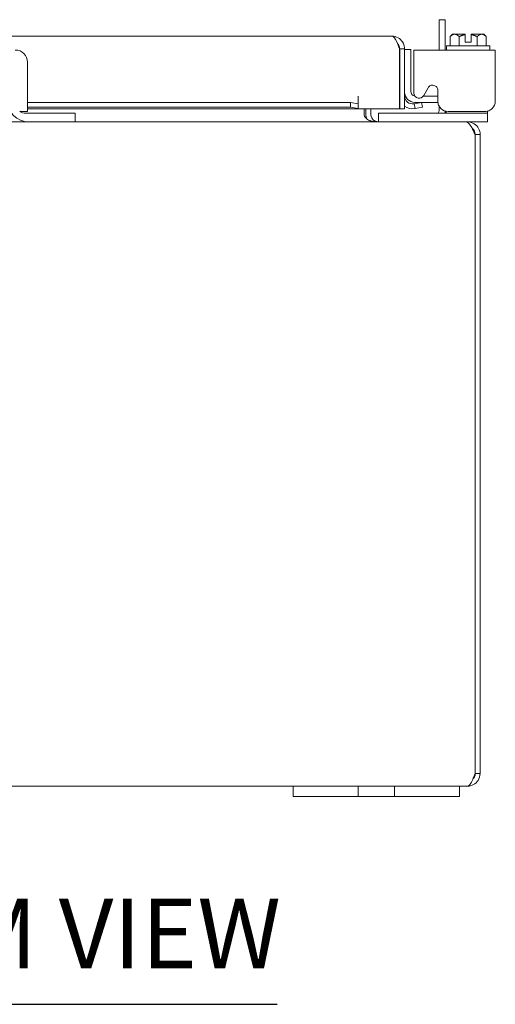
# Model space of a CAD drawing. Units: inches. Extents: x 2 to 115, y 5 to 72.
# Drawn here: x 42 to 47, y 15 to 27 of the extents above; entities that cross this region are included whole.
import ezdxf

# ---------------------------------------------------------------- set-up
doc = ezdxf.new("R2010")
doc.units = ezdxf.units.IN
doc.header["$LTSCALE"] = 7
doc.header["$MEASUREMENT"] = 0
doc.layers.add('Symbol (ANSI)', color=7, linetype='Continuous', lineweight=5)
doc.layers.add('Visible (ANSI)', color=7, linetype='Continuous', lineweight=5)
doc.styles.add('Text Style168', font='tahoma.ttf')

msp = doc.modelspace()

# ---------------------------------------------------------------- linework, layer by layer
at = {"layer": 'Symbol (ANSI)', "lineweight": 30}
msp.add_line((36.9955, 14.78), (44.7216, 14.78), dxfattribs=at)
at = {"layer": 'Visible (ANSI)'}
for p, q in [((46.7473, 26.6371), (46.6733, 26.6371)), ((46.6733, 26.272), (46.6733, 26.6371)), ((46.7473, 26.6371), (46.7473, 26.272)), ((46.8361, 26.462), (46.8071, 26.433)), ((46.8612, 26.462), (46.8361, 26.462)), ((46.9861, 26.462), (46.8612, 26.462)), ((46.9861, 26.367), (46.9861, 26.4583)), ((47.1859, 26.462), (47.0611, 26.462)), ((47.0611, 26.367), (47.0611, 26.4583)), ((47.2111, 26.462), (47.1859, 26.462)), ((47.2111, 26.462), (47.2401, 26.433)), ((41.3548, 26.4391), (46.1054, 26.4391)), ((46.8071, 26.433), (46.8071, 26.322)), ((46.9153, 26.433), (46.9153, 26.322)), ((46.9861, 26.367), (47.0611, 26.367)), ((47.1318, 26.433), (47.1318, 26.322)), ((47.2401, 26.433), (47.2401, 26.322)), ((46.1984, 26.2864), (46.1984, 25.5641)), ((46.1991, 26.2864), (46.1991, 25.5641)), ((46.1991, 26.2864), (46.2581, 26.2864)), ((46.2581, 25.5641), (46.2581, 26.2864)), ((46.3321, 26.2785), (46.2581, 26.2785)), ((46.3321, 26.2785), (46.3321, 26.0285)), ((46.3703, 26.125), (46.3703, 26.272)), ((47.3502, 26.272), (46.3703, 26.272)), ((46.7636, 26.322), (47.2836, 26.322)), ((46.7636, 26.322), (46.7636, 26.272)), ((47.2836, 26.322), (47.2836, 26.272)), ((47.3502, 26.272), (47.3502, 26.125)), ((41.7173, 26.125), (41.7173, 25.6578)), ((46.3703, 26.125), (46.3703, 25.7468)), ((47.3502, 25.6578), (47.3502, 26.125)), ((46.3321, 26.0285), (46.3321, 25.7775)), ((46.4878, 25.7229), (46.5403, 25.8159)), ((46.6581, 25.785), (46.6581, 25.6578)), ((41.7173, 25.641), (45.6084, 25.641)), ((45.6984, 25.6254), (45.6084, 25.641)), ((45.6084, 25.641), (45.6084, 25.5829)), ((45.6984, 25.7169), (45.6984, 25.7171)), ((45.6984, 25.7171), (45.6986, 25.7171)), ((45.6984, 25.6254), (45.6984, 25.7169)), ((45.6984, 25.5673), (45.6984, 25.6254)), ((45.6986, 25.7171), (45.6986, 25.5641)), ((46.373, 25.6254), (46.3682, 25.6245)), ((46.4617, 25.641), (46.373, 25.6254)), ((46.373, 25.6254), (46.3833, 25.5673)), ((46.6446, 25.641), (46.3831, 25.641)), ((46.4719, 25.5829), (46.4617, 25.641)), ((46.4825, 25.715), (46.6446, 25.715)), ((46.6446, 25.715), (46.6581, 25.715)), ((46.6591, 25.641), (46.6446, 25.641)), ((41.6295, 25.5318), (41.7173, 25.5318)), ((41.6988, 25.5108), (42.2623, 25.5108)), ((41.7173, 25.5829), (45.6084, 25.5829)), ((45.6984, 25.5641), (41.7173, 25.5641)), ((42.2623, 25.5108), (42.2923, 25.5108)), ((42.2923, 25.4068), (42.2923, 25.5108)), ((45.6084, 25.5829), (45.6984, 25.5673)), ((45.6984, 25.5673), (45.6984, 25.5664)), ((45.6984, 25.5641), (45.6984, 25.5664)), ((46.1984, 25.5641), (45.6986, 25.5641)), ((45.7715, 25.5006), (45.7715, 25.5641)), ((45.7923, 25.5641), (45.7923, 25.5006)), ((45.8513, 25.5006), (45.8513, 25.5641)), ((45.9451, 25.5108), (45.9751, 25.5108)), ((45.9451, 25.5108), (45.9451, 25.4068)), ((47.2281, 25.5108), (45.9751, 25.5108)), ((46.1991, 25.5641), (46.2581, 25.5641)), ((46.3784, 25.5664), (46.3833, 25.5673)), ((46.3833, 25.5673), (46.4719, 25.5829)), ((46.6733, 25.5433), (46.6733, 25.5972)), ((46.7473, 25.5369), (46.7473, 25.5318)), ((46.7581, 25.5343), (46.7581, 25.5108)), ((46.7841, 25.5318), (47.2242, 25.5318)), ((47.2281, 25.5108), (47.2581, 25.5108)), ((47.2581, 25.5108), (47.2581, 25.5362)), ((47.2581, 25.4068), (47.2581, 25.5108)), ((40.6048, 25.4068), (41.7298, 25.4068)), ((42.2623, 25.4068), (41.7298, 25.4068)), ((42.2923, 25.4068), (42.2623, 25.4068)), ((42.2923, 25.4068), (46.9937, 25.4068)), ((47.0146, 25.4068), (46.9937, 25.4068)), ((47.0146, 25.4006), (47.0146, 25.4068)), ((47.2281, 25.4068), (47.0146, 25.4068)), ((47.2581, 25.4068), (47.2281, 25.4068)), ((47.1076, 25.2541), (47.1076, 17.5596)), ((47.1083, 17.5596), (47.1083, 25.2541)), ((47.1673, 25.2541), (47.1083, 25.2541)), ((47.1673, 17.5596), (47.1673, 25.2541)), ((47.1083, 17.5596), (47.1673, 17.5596)), ((44.9173, 17.4068), (37.4173, 17.4068)), ((44.9173, 17.4068), (45.1673, 17.4068)), ((44.9173, 17.4068), (44.9173, 17.2818)), ((45.5733, 17.4068), (45.1673, 17.4068)), ((45.5733, 17.4068), (45.6983, 17.4068)), ((45.6983, 17.2818), (45.6983, 17.4068)), ((45.6983, 17.4068), (46.1363, 17.4068)), ((46.1363, 17.4068), (46.2613, 17.4068)), ((46.1363, 17.4068), (46.1363, 17.2818)), ((46.6673, 17.4068), (46.2613, 17.4068)), ((46.6673, 17.4068), (46.9173, 17.4068)), ((46.9173, 17.2818), (46.9173, 17.4068)), ((47.0146, 17.4068), (46.9173, 17.4068)), ((45.1673, 17.2818), (44.9173, 17.2818)), ((45.1673, 17.2818), (45.5733, 17.2818)), ((45.6983, 17.2818), (45.5733, 17.2818)), ((46.1363, 17.2818), (45.6983, 17.2818)), ((46.2613, 17.2818), (46.1363, 17.2818)), ((46.2613, 17.2818), (46.6673, 17.2818)), ((46.9173, 17.2818), (46.6673, 17.2818))]:
    msp.add_line(p, q, dxfattribs=at)
for centre, radius, start, end in [((41.5703, 26.125), 0.147, 0, 90), ((46.3831, 25.766), 0.125, 180, 270), ((46.3946, 25.7775), 0.0625, 180, 258.70069), ((46.4329, 25.7539), 0.063, 186.4092, 330.56647), ((41.7298, 25.6568), 0.25, 180, 270), ((46.3519, 25.7169), 0.0937, 180, 280), ((41.6988, 25.6358), 0.125, 232.87666, 270), ((45.9451, 25.5006), 0.1527, 180, 202.10858), ((46.3519, 25.7169), 0.1527, 232.139, 280), ((46.6108, 25.5433), 0.0625, 328.66775, 0), ((46.6223, 25.5318), 0.125, 350.32844, 0)]:
    msp.add_arc(centre, radius, start, end, dxfattribs=at)
for points, weights in [([(46.8071, 26.433), (46.8361, 26.462), (46.8612, 26.462)], [1.37218159428, 1.47832020997, 1.47832020997]), ([(46.8612, 26.462), (46.8863, 26.462), (46.9153, 26.433)], [1.47832020997, 1.47832020997, 1.37218159428]), ([(46.9153, 26.433), (46.9529, 26.4518), (46.9861, 26.4583)], [1.37218159428, 1.43909712442, 1.46382548126]), ([(46.9861, 26.462), (46.9861, 26.4601), (46.9861, 26.4583)], [1.03339574907, 1.03418342313, 1.03486813823]), ([(47.0611, 26.4583), (47.0611, 26.4601), (47.0611, 26.462)], [1.03486813823, 1.03418342313, 1.03339574907]), ([(47.0611, 26.4583), (47.0942, 26.4518), (47.1318, 26.433)], [1.46382548126, 1.43909712442, 1.37218159428]), ([(47.1318, 26.433), (47.1608, 26.462), (47.1859, 26.462)], [1.37218159428, 1.47832020997, 1.47832020997]), ([(47.1859, 26.462), (47.2111, 26.462), (47.2401, 26.433)], [1.47832020997, 1.47832020997, 1.37218159428])]:
    msp.add_rational_spline(points, weights, degree=2, dxfattribs=at)
for points, knots in [([(46.1054, 26.4391), (46.1251, 26.4391), (46.1448, 26.4119), (46.1645, 26.3692), (46.1758, 26.3447), (46.1871, 26.3156), (46.1984, 26.2864)], [0, 0, 0, 0, 0.997694, 0.997694, 0.997694, 1.5707963, 1.5707963, 1.5707963, 1.5707963]), ([(46.2431, 26.3524), (46.2213, 26.398), (46.1755, 26.4312), (46.1254, 26.4378), (46.1188, 26.4387), (46.1121, 26.4391), (46.1054, 26.4391)], [0.4468405, 0.4468405, 0.4468405, 0.4468405, 1.4395107, 1.4395107, 1.4395107, 1.5707963, 1.5707963, 1.5707963, 1.5707963]), ([(46.1718, 26.3522), (46.1793, 26.3448), (46.1855, 26.3361), (46.1901, 26.3266), (46.196, 26.3141), (46.1991, 26.3002), (46.1991, 26.2864)], [0.78969082, 0.78969082, 0.78969082, 0.78969082, 1.12719708, 1.12719708, 1.12719708, 1.57079633, 1.57079633, 1.57079633, 1.57079633]), ([(46.5403, 25.8159), (46.5482, 25.8299), (46.558, 25.8395), (46.5698, 25.8445), (46.5757, 25.8469), (46.5821, 25.8483), (46.589, 25.8486), (46.5959, 25.8488), (46.6033, 25.8479), (46.6111, 25.8459), (46.6267, 25.8419), (46.6385, 25.8348), (46.6464, 25.8246), (46.6542, 25.8145), (46.6581, 25.8013), (46.6581, 25.785)], [-1, -1, -1, -1, -0.75, -0.75, -0.75, -0.625, -0.625, -0.625, -0.5, -0.5, -0.5, -0.25, -0.25, -0.25, 0, 0, 0, 0]), ([(41.7173, 25.6578), (41.7173, 25.6228), (41.7173, 25.5931), (41.7173, 25.5687), (41.7173, 25.5626), (41.7173, 25.5572), (41.7173, 25.5526), (41.7173, 25.548), (41.7173, 25.5441), (41.7173, 25.5411), (41.7173, 25.5349), (41.7173, 25.5318), (41.7173, 25.5318)], [0, 0, 0, 0, 0.5, 0.5, 0.5, 0.625, 0.625, 0.625, 0.75, 0.75, 0.75, 1, 1, 1, 1]), ([(46.6581, 25.6578), (46.6581, 25.6405), (46.6612, 25.6244), (46.6673, 25.6096), (46.6704, 25.6022), (46.6742, 25.5951), (46.6789, 25.5883), (46.6835, 25.5814), (46.6889, 25.5749), (46.695, 25.5687), (46.7194, 25.5441), (46.7491, 25.5318), (46.7841, 25.5318)], [-1, -1, -1, -1, -0.75, -0.75, -0.75, -0.625, -0.625, -0.625, -0.5, -0.5, -0.5, 0, 0, 0, 0]), ([(47.2242, 25.5318), (47.2415, 25.5318), (47.2576, 25.5349), (47.2725, 25.5411), (47.2799, 25.5441), (47.287, 25.548), (47.2938, 25.5526), (47.3006, 25.5572), (47.3072, 25.5626), (47.3133, 25.5687), (47.3379, 25.5931), (47.3502, 25.6228), (47.3502, 25.6578)], [-1, -1, -1, -1, -0.75, -0.75, -0.75, -0.625, -0.625, -0.625, -0.5, -0.5, -0.5, 0, 0, 0, 0]), ([(45.7923, 25.4533), (45.8038, 25.4412), (45.8199, 25.4306), (45.8389, 25.4228), (45.8429, 25.4211), (45.8471, 25.4196), (45.8513, 25.4182)], [-2.61284457, -2.61284457, -2.61284457, -2.61284457, -2.16321929, -2.16321929, -2.16321929, -2.06824756, -2.06824756, -2.06824756, -2.06824756]), ([(45.8641, 25.4533), (45.8712, 25.4412), (45.8811, 25.4306), (45.8927, 25.4228), (45.8952, 25.4211), (45.8977, 25.4196), (45.9003, 25.4182)], [-2.61284457, -2.61284457, -2.61284457, -2.61284457, -2.16321929, -2.16321929, -2.16321929, -2.06824756, -2.06824756, -2.06824756, -2.06824756]), ([(46.9937, 25.4068), (47.0178, 25.4068), (47.0419, 25.3796), (47.0661, 25.3369), (47.0799, 25.3124), (47.0938, 25.2833), (47.1076, 25.2541)], [0, 0, 0, 0, 0.997694, 0.997694, 0.997694, 1.5707963, 1.5707963, 1.5707963, 1.5707963]), ([(47.1673, 25.2541), (47.1673, 25.3049), (47.1401, 25.3549), (47.0974, 25.3824), (47.0729, 25.3982), (47.0437, 25.4068), (47.0146, 25.4068)], [0, 0, 0, 0, 0.997694, 0.997694, 0.997694, 1.5707963, 1.5707963, 1.5707963, 1.5707963]), ([(47.0146, 17.4068), (47.0654, 17.4068), (47.1154, 17.4341), (47.1429, 17.4768), (47.1587, 17.5013), (47.1673, 17.5304), (47.1673, 17.5596)], [0, 0, 0, 0, 0.997694, 0.997694, 0.997694, 1.5707963, 1.5707963, 1.5707963, 1.5707963]), ([(47.1076, 17.5596), (47.0879, 17.5088), (47.0682, 17.4588), (47.0485, 17.4312), (47.0372, 17.4154), (47.0259, 17.4068), (47.0146, 17.4068)], [0, 0, 0, 0, 0.997694, 0.997694, 0.997694, 1.5707963, 1.5707963, 1.5707963, 1.5707963]), ([(47.081, 17.4938), (47.0885, 17.5012), (47.0947, 17.5098), (47.0992, 17.5193), (47.1052, 17.5319), (47.1083, 17.5457), (47.1083, 17.5596)], [0.78969082, 0.78969082, 0.78969082, 0.78969082, 1.12719708, 1.12719708, 1.12719708, 1.57079633, 1.57079633, 1.57079633, 1.57079633])]:
    msp.add_open_spline(points, degree=3, knots=knots, dxfattribs=at)
for points in [[(46.2581, 26.2864), (46.2581, 26.3091), (46.253, 26.3319), (46.2431, 26.3524)], [(45.7715, 25.5006), (45.7715, 25.4841), (45.7788, 25.4675), (45.7923, 25.4533)], [(45.8513, 25.5006), (45.8513, 25.4841), (45.8558, 25.4675), (45.8641, 25.4533)], [(45.8513, 25.4182), (45.8736, 25.4108), (45.8989, 25.4068), (45.9242, 25.4068)], [(45.9003, 25.4182), (45.914, 25.4108), (45.9295, 25.4068), (45.9451, 25.4068)], [(47.1083, 25.2541), (47.1083, 25.2834), (47.0933, 25.312), (47.07, 25.3295)]]:
    msp.add_open_spline(points, degree=3, dxfattribs=at)

# ---------------------------------------------------------------- texts
at = {"layer": 'Symbol (ANSI)', "insert": (37.0795, 14.9513), "char_height": 0.84, "attachment_point": 7, "style": 'Text Style168'}
msp.add_mtext('BOTTOM VIEW', dxfattribs=at)

doc.saveas('drawing.dxf')
